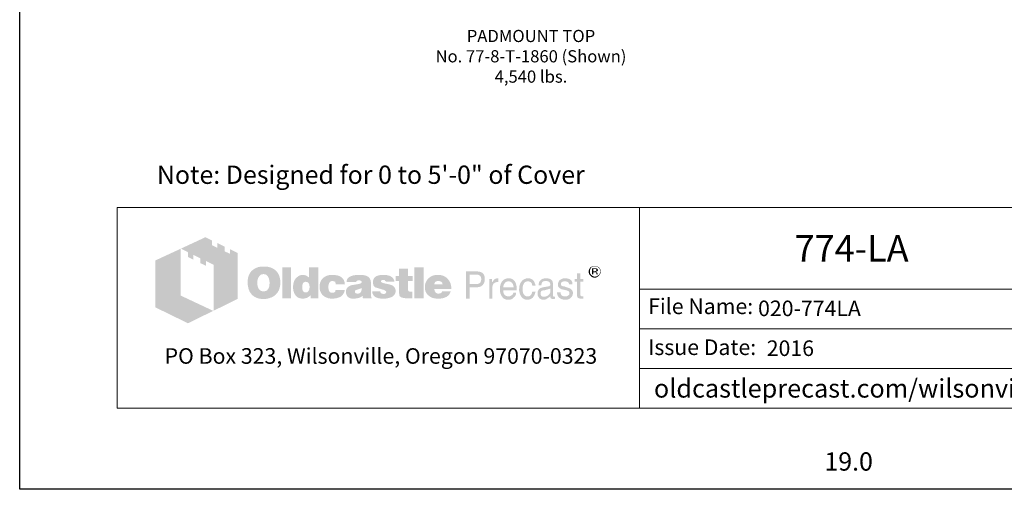
# Model space of a CAD drawing. Units: inches. Extents: x -204 to 664, y -26 to 502.
# Drawn here: x -204 to 38, y -26 to 90 of the extents above; entities that cross this region are included whole.
import ezdxf
from ezdxf.enums import TextEntityAlignment as Align

# ---------------------------------------------------------------- set-up
doc = ezdxf.new("R2010")
doc.units = ezdxf.units.IN
doc.header["$LTSCALE"] = 0.5
doc.header["$MEASUREMENT"] = 0
for name, color, linetype, lineweight in [('CatTitle', 116, 'Continuous', 20), ('Dimensions-Text', 7, 'Continuous', 15), ('TitleBlock', 116, 'Continuous', 20)]:
    doc.layers.add(name, color=color, linetype=linetype, lineweight=lineweight)
doc.styles.add('ARIAL', font='arial.ttf')
doc.styles.add('OC_Main', font='arial.ttf', dxfattribs={"width": 0.8, "height": 0.0625})
doc.styles.add('OLDCASTLE', font='simplex.shx')
doc.styles.add('ViewTitles', font='arialbd.ttf')

# ---------------------------------------------------------------- blocks, each defined once
blk = doc.blocks.new('CB')
at = {"layer": 'Defpoints'}
blk.add_lwpolyline([(4.25, -0.5391), (-4.25, -0.5391), (-4.25, 10.4609), (4.25, 10.4609)], close=True, dxfattribs=at)
blk = doc.blocks.new('A$C392226D1')
at = {"layer": 'TitleBlock'}
h = blk.add_hatch(color=256, dxfattribs=at)
h.paths.add_polyline_path([(0.4713, -0.2647), (0.4323, -0.2458), (0.4323, -0.2695), (0.4047, -0.2564), (0.4047, -0.2322), (0.3674, -0.2143), (0.3674, -0.2384), (0.3398, -0.2248), (0.3398, -0.2011), (0.3065, -0.184), (0.1802, -0.2428), (0.2166, -0.2612), (0.2166, -0.2853), (0.2442, -0.2993), (0.2442, -0.2748), (0.2806, -0.2932), (0.2806, -0.3173), (0.3086, -0.3305), (0.3086, -0.3063), (0.3486, -0.3256), (0.3486, -0.5611), (0.4713, -0.5006)])
h.paths.add_polyline_path([(0.1784, -0.2436), (0.0495, -0.3033), (0.0495, -0.544), (0.2166, -0.6256), (0.3464, -0.562), (0.1784, -0.4831)])
h = blk.add_hatch(color=256, dxfattribs=at)
h.paths.add_polyline_path([(0.6726, -0.3611), (0.6691, -0.3572), (0.6651, -0.3537), (0.6608, -0.3502), (0.6564, -0.3471), (0.652, -0.3445), (0.6467, -0.3423), (0.6415, -0.3401), (0.6362, -0.3383), (0.6301, -0.337), (0.6244, -0.3357), (0.6178, -0.3348), (0.6112, -0.3344), (0.6042, -0.3344), (0.5981, -0.3344), (0.5924, -0.3348), (0.5867, -0.3357), (0.5814, -0.3366), (0.5761, -0.3379), (0.5709, -0.3397), (0.566, -0.3418), (0.5612, -0.344), (0.5564, -0.3467), (0.552, -0.3497), (0.5481, -0.3528), (0.5441, -0.3563), (0.5406, -0.3598), (0.5375, -0.3638), (0.5349, -0.3677), (0.5323, -0.3721), (0.5301, -0.3765), (0.5279, -0.3813), (0.5266, -0.3861), (0.5248, -0.3914), (0.524, -0.3971), (0.5231, -0.4028), (0.5226, -0.4085), (0.5226, -0.4146), (0.5226, -0.4217), (0.5231, -0.4282), (0.524, -0.4344), (0.5253, -0.4405), (0.5266, -0.4466), (0.5283, -0.4519), (0.5305, -0.4572), (0.5327, -0.4624), (0.5354, -0.4673), (0.5384, -0.4716), (0.5415, -0.4756), (0.545, -0.4795), (0.5485, -0.483), (0.5525, -0.4861), (0.5564, -0.4887), (0.5608, -0.4914), (0.5652, -0.4936), (0.57, -0.4958), (0.5753, -0.4971), (0.5805, -0.4988), (0.5862, -0.4997), (0.5919, -0.5006), (0.5981, -0.501), (0.6042, -0.501), (0.6099, -0.501), (0.6156, -0.5006), (0.6213, -0.4997), (0.627, -0.4984), (0.6323, -0.4971), (0.6375, -0.4953), (0.6428, -0.4936), (0.648, -0.4914), (0.6533, -0.4887), (0.6581, -0.4857), (0.6625, -0.4822), (0.6665, -0.4787), (0.6704, -0.4747), (0.6739, -0.4708), (0.677, -0.4664), (0.6796, -0.4616), (0.6823, -0.4567), (0.6844, -0.4515), (0.6862, -0.4462), (0.6875, -0.4405), (0.6888, -0.4344), (0.6897, -0.4282), (0.6901, -0.4217), (0.6901, -0.4146), (0.6901, -0.4094), (0.6897, -0.4041), (0.6888, -0.3989), (0.688, -0.394), (0.6866, -0.3888), (0.6853, -0.3839), (0.6836, -0.3796), (0.6814, -0.3747), (0.6787, -0.3699), (0.6757, -0.3655)])
h.paths.add_polyline_path([(0.6239, -0.3822), (0.6261, -0.3853), (0.6283, -0.3888), (0.6301, -0.3918), (0.6314, -0.3953), (0.6323, -0.3989), (0.6331, -0.4024), (0.634, -0.4063), (0.6345, -0.4103), (0.6349, -0.4142), (0.6349, -0.4186), (0.6345, -0.4287), (0.6331, -0.4374), (0.6305, -0.4449), (0.627, -0.451), (0.6226, -0.4559), (0.6174, -0.4594), (0.6112, -0.4611), (0.6042, -0.462), (0.6003, -0.4616), (0.5963, -0.4611), (0.5928, -0.4598), (0.5897, -0.4585), (0.5867, -0.4563), (0.584, -0.4541), (0.5814, -0.451), (0.5792, -0.448), (0.5774, -0.4449), (0.5761, -0.4418), (0.5748, -0.4383), (0.5739, -0.4348), (0.5731, -0.4309), (0.5726, -0.4269), (0.5722, -0.423), (0.5722, -0.4186), (0.5722, -0.4142), (0.5726, -0.4103), (0.5731, -0.4063), (0.5739, -0.4024), (0.5748, -0.3989), (0.5761, -0.3953), (0.5774, -0.3918), (0.5792, -0.3888), (0.5814, -0.3853), (0.584, -0.3822), (0.5867, -0.3796), (0.5897, -0.3774), (0.5928, -0.3756), (0.5963, -0.3743), (0.6003, -0.3739), (0.6042, -0.3734), (0.6081, -0.3739), (0.6117, -0.3743), (0.6152, -0.3756), (0.6182, -0.3774), (0.6213, -0.3796)], flags=16)
h.paths.add_polyline_path([(0.7454, -0.3392), (0.7002, -0.3392), (0.7002, -0.4975), (0.7454, -0.4975)])
h.paths.add_polyline_path([(0.8853, -0.3392), (0.8379, -0.3392), (0.8379, -0.3914), (0.834, -0.3883), (0.83, -0.3853), (0.8261, -0.3831), (0.8221, -0.3809), (0.8177, -0.3796), (0.8134, -0.3782), (0.8094, -0.3778), (0.805, -0.3774), (0.802, -0.3774), (0.7985, -0.3778), (0.7954, -0.3787), (0.7923, -0.3796), (0.7892, -0.3809), (0.7862, -0.3822), (0.7831, -0.3839), (0.7805, -0.3857), (0.7748, -0.3901), (0.7695, -0.3953), (0.7651, -0.4015), (0.7616, -0.4081), (0.759, -0.4151), (0.7572, -0.423), (0.7559, -0.4313), (0.7555, -0.4405), (0.7555, -0.4449), (0.7559, -0.4488), (0.7564, -0.4528), (0.7572, -0.4567), (0.7577, -0.4602), (0.759, -0.4637), (0.7599, -0.4673), (0.7612, -0.4708), (0.7647, -0.4773), (0.7686, -0.483), (0.7735, -0.4879), (0.7787, -0.4923), (0.7844, -0.4953), (0.791, -0.4975), (0.7985, -0.4988), (0.8063, -0.4993), (0.8116, -0.4988), (0.8169, -0.498), (0.8217, -0.4966), (0.827, -0.4949), (0.8318, -0.4923), (0.8366, -0.4892), (0.841, -0.4857), (0.8458, -0.4817), (0.8458, -0.4975), (0.8853, -0.4975)])
h.paths.add_polyline_path([(0.805, -0.4238), (0.8072, -0.4199), (0.8094, -0.4168), (0.8129, -0.4146), (0.8164, -0.4133), (0.8208, -0.4129), (0.8252, -0.4133), (0.8291, -0.4146), (0.8327, -0.4168), (0.8353, -0.4199), (0.8375, -0.4238), (0.8388, -0.4282), (0.8397, -0.4339), (0.8401, -0.4405), (0.8401, -0.4431), (0.8397, -0.4453), (0.8392, -0.4475), (0.8388, -0.4502), (0.8384, -0.4523), (0.8375, -0.4545), (0.8362, -0.4563), (0.8353, -0.4585), (0.834, -0.4607), (0.8327, -0.4624), (0.8309, -0.4637), (0.8291, -0.4651), (0.8274, -0.4664), (0.8252, -0.4673), (0.823, -0.4677), (0.8208, -0.4677), (0.8164, -0.4673), (0.8129, -0.4659), (0.8094, -0.4637), (0.8072, -0.4607), (0.805, -0.4572), (0.8037, -0.4523), (0.8028, -0.4466), (0.8024, -0.4405), (0.8028, -0.4339), (0.8037, -0.4282)], flags=16)
h.paths.add_polyline_path([(0.9436, -0.4151), (0.9454, -0.4133), (0.9471, -0.4116), (0.9493, -0.4107), (0.9515, -0.4098), (0.9537, -0.4089), (0.9563, -0.4089), (0.9576, -0.4089), (0.9594, -0.4094), (0.9607, -0.4094), (0.9629, -0.4098), (0.9646, -0.4107), (0.9668, -0.4111), (0.969, -0.412), (0.9721, -0.413), (0.9721, -0.4146), (0.973, -0.4164), (0.973, -0.419), (0.9734, -0.4212), (0.9734, -0.4238), (0.9734, -0.4265), (1.0212, -0.4265), (1.0195, -0.4151), (1.0164, -0.405), (1.0107, -0.3967), (1.0037, -0.3896), (0.9949, -0.3844), (0.9839, -0.3804), (0.9708, -0.3782), (0.9563, -0.3774), (0.9454, -0.3778), (0.9357, -0.3796), (0.9265, -0.3826), (0.9186, -0.3866), (0.9116, -0.3914), (0.9054, -0.3975), (0.9002, -0.4046), (0.8962, -0.4129), (0.8949, -0.416), (0.894, -0.419), (0.8932, -0.4221), (0.8923, -0.4252), (0.8919, -0.4287), (0.8914, -0.4317), (0.891, -0.4348), (0.891, -0.4379), (0.8914, -0.4449), (0.8923, -0.4515), (0.8936, -0.4576), (0.8958, -0.4633), (0.8984, -0.469), (0.9015, -0.4738), (0.905, -0.4787), (0.9094, -0.483), (0.9142, -0.4866), (0.919, -0.4901), (0.9243, -0.4927), (0.93, -0.4949), (0.9361, -0.4971), (0.9427, -0.4984), (0.9493, -0.4988), (0.9563, -0.4993), (0.9699, -0.4984), (0.9817, -0.4962), (0.9923, -0.4927), (1.0015, -0.4879), (1.0085, -0.4813), (1.0142, -0.4738), (1.0186, -0.4646), (1.0212, -0.4541), (0.9734, -0.4541), (0.973, -0.4576), (0.9725, -0.4607), (0.9712, -0.4633), (0.969, -0.4655), (0.9668, -0.4673), (0.9638, -0.4686), (0.9603, -0.469), (0.9563, -0.4694), (0.9515, -0.469), (0.9475, -0.4677), (0.9445, -0.4655), (0.9414, -0.462), (0.9392, -0.458), (0.9379, -0.4532), (0.937, -0.4471), (0.9366, -0.4405), (0.9366, -0.4374), (0.937, -0.4348), (0.937, -0.4322), (0.9375, -0.4295), (0.9383, -0.4269), (0.9388, -0.4247), (0.9397, -0.4221), (0.9405, -0.4199), (0.9418, -0.4173)])
h.paths.add_polyline_path([(1.151, -0.4002), (1.1484, -0.3949), (1.1444, -0.3901), (1.1392, -0.3861), (1.133, -0.3831), (1.1256, -0.3804), (1.1168, -0.3787), (1.1067, -0.3778), (1.0958, -0.3774), (1.0804, -0.3778), (1.0668, -0.3796), (1.0559, -0.3826), (1.0466, -0.3866), (1.0392, -0.3918), (1.0339, -0.3984), (1.0309, -0.4059), (1.03, -0.4146), (1.0765, -0.4146), (1.0782, -0.4124), (1.08, -0.4107), (1.0817, -0.4089), (1.0839, -0.4076), (1.0857, -0.4063), (1.0879, -0.4054), (1.0901, -0.405), (1.0922, -0.405), (1.0944, -0.405), (1.0966, -0.4054), (1.0988, -0.4063), (1.1015, -0.4072), (1.1041, -0.4085), (1.1058, -0.4098), (1.1072, -0.4111), (1.1076, -0.4129), (1.1072, -0.4146), (1.1067, -0.4164), (1.1054, -0.4181), (1.1041, -0.4195), (1.1019, -0.4208), (1.0993, -0.4221), (1.0966, -0.423), (1.0931, -0.4238), (1.0896, -0.4243), (1.0861, -0.4252), (1.0826, -0.4256), (1.0787, -0.4265), (1.0751, -0.4269), (1.0712, -0.4278), (1.0677, -0.4282), (1.0637, -0.4287), (1.055, -0.4304), (1.0475, -0.4331), (1.0414, -0.4366), (1.0361, -0.4405), (1.0322, -0.4453), (1.0291, -0.4506), (1.0274, -0.4567), (1.0269, -0.4637), (1.0274, -0.4721), (1.0291, -0.4791), (1.0322, -0.4852), (1.0366, -0.4905), (1.0418, -0.4944), (1.0484, -0.4971), (1.0559, -0.4988), (1.0646, -0.4993), (1.0721, -0.4988), (1.0795, -0.4984), (1.0861, -0.4971), (1.0922, -0.4958), (1.0975, -0.4936), (1.1028, -0.4914), (1.1072, -0.4883), (1.1115, -0.4852), (1.1133, -0.4975), (1.1589, -0.4975), (1.1589, -0.4949), (1.1569, -0.4929), (1.1563, -0.4909), (1.1558, -0.4896), (1.1554, -0.4879), (1.1554, -0.4857), (1.155, -0.483), (1.155, -0.4795), (1.155, -0.4265), (1.155, -0.4225), (1.1545, -0.419), (1.1545, -0.4151), (1.1541, -0.412), (1.1532, -0.4085), (1.1528, -0.4054), (1.1519, -0.4028)])
h.paths.add_polyline_path([(1.0782, -0.455), (1.08, -0.4545), (1.0817, -0.4541), (1.0835, -0.4537), (1.0852, -0.4528), (1.0874, -0.4523), (1.0901, -0.4515), (1.0922, -0.4506), (1.0949, -0.4497), (1.0971, -0.4488), (1.0993, -0.448), (1.1015, -0.4475), (1.1032, -0.4466), (1.105, -0.4458), (1.1063, -0.4453), (1.1076, -0.4445), (1.1072, -0.451), (1.1063, -0.4572), (1.1045, -0.462), (1.1023, -0.4659), (1.0997, -0.4694), (1.0962, -0.4716), (1.0922, -0.473), (1.0879, -0.4734), (1.0844, -0.4734), (1.0813, -0.473), (1.0791, -0.4721), (1.0769, -0.4712), (1.0751, -0.4699), (1.0738, -0.4681), (1.0734, -0.4659), (1.073, -0.4637), (1.0734, -0.4611), (1.0738, -0.4585), (1.0751, -0.4567), (1.0769, -0.4554)], flags=16)
h.paths.add_polyline_path([(1.2067, -0.412), (1.2063, -0.4107), (1.2067, -0.4089), (1.2071, -0.4076), (1.2085, -0.4063), (1.2098, -0.405), (1.2115, -0.4041), (1.2142, -0.4037), (1.2168, -0.4032), (1.2199, -0.4032), (1.2234, -0.4037), (1.226, -0.4046), (1.2273, -0.4063), (1.2277, -0.4089), (1.2299, -0.4094), (1.2317, -0.4098), (1.2326, -0.4111), (1.233, -0.4129), (1.2755, -0.4129), (1.2738, -0.4046), (1.2703, -0.3975), (1.2655, -0.3914), (1.2589, -0.3866), (1.251, -0.3826), (1.2413, -0.3796), (1.2304, -0.3778), (1.2177, -0.3774), (1.2054, -0.3778), (1.1949, -0.3796), (1.1857, -0.3826), (1.1782, -0.3866), (1.1725, -0.3918), (1.1685, -0.3984), (1.1659, -0.4059), (1.165, -0.4146), (1.165, -0.4195), (1.1659, -0.4238), (1.1668, -0.4282), (1.1681, -0.4317), (1.1699, -0.4348), (1.1721, -0.4374), (1.1747, -0.4396), (1.1778, -0.4414), (1.1786, -0.4418), (1.1804, -0.4423), (1.183, -0.4431), (1.1865, -0.444), (1.1909, -0.4458), (1.1962, -0.4471), (1.2023, -0.4488), (1.2093, -0.451), (1.215, -0.4528), (1.2199, -0.4541), (1.2238, -0.4559), (1.2273, -0.4576), (1.2295, -0.4594), (1.2317, -0.4607), (1.233, -0.4633), (1.233, -0.4664), (1.2321, -0.469), (1.2313, -0.4708), (1.2299, -0.4725), (1.2277, -0.4738), (1.2256, -0.4743), (1.2229, -0.4751), (1.2199, -0.4751), (1.2163, -0.4747), (1.2133, -0.4743), (1.2106, -0.4734), (1.2085, -0.4721), (1.2058, -0.4703), (1.2041, -0.4677), (1.2032, -0.4651), (1.2028, -0.462), (1.1611, -0.462), (1.1624, -0.4708), (1.1655, -0.4782), (1.1699, -0.4848), (1.1764, -0.4901), (1.1843, -0.494), (1.1935, -0.4971), (1.2049, -0.4988), (1.2177, -0.4993), (1.2238, -0.4993), (1.2295, -0.4988), (1.2352, -0.4984), (1.2405, -0.4975), (1.2453, -0.4962), (1.2501, -0.4949), (1.2545, -0.4936), (1.2589, -0.4918), (1.2641, -0.4892), (1.2685, -0.4861), (1.2725, -0.4826), (1.2755, -0.4787), (1.2782, -0.4747), (1.2799, -0.4703), (1.2808, -0.4655), (1.2812, -0.4602), (1.2808, -0.4537), (1.2791, -0.448), (1.2764, -0.4427), (1.2725, -0.4379), (1.2676, -0.4339), (1.2615, -0.4304), (1.2545, -0.4278), (1.2462, -0.4256), (1.2427, -0.4247), (1.2391, -0.4238), (1.2361, -0.4234), (1.233, -0.4225), (1.2304, -0.4221), (1.2277, -0.4217), (1.2256, -0.4212), (1.2238, -0.4208), (1.2199, -0.4199), (1.2159, -0.4186), (1.2128, -0.4173), (1.2106, -0.4164), (1.2089, -0.4151), (1.2071, -0.4138)])
h.paths.add_polyline_path([(1.3444, -0.4089), (1.3694, -0.4089), (1.3694, -0.3831), (1.3444, -0.3831), (1.3444, -0.3458), (1.2983, -0.3458), (1.2983, -0.3831), (1.2812, -0.3831), (1.2812, -0.4089), (1.2983, -0.4089), (1.2983, -0.4559), (1.2983, -0.4602), (1.2988, -0.4646), (1.2988, -0.4686), (1.2992, -0.4721), (1.2997, -0.4756), (1.3001, -0.4782), (1.3005, -0.4809), (1.301, -0.483), (1.3027, -0.4866), (1.3054, -0.4892), (1.3089, -0.4918), (1.3133, -0.494), (1.319, -0.4953), (1.3251, -0.4966), (1.3321, -0.4971), (1.34, -0.4975), (1.3676, -0.4975), (1.3676, -0.4637), (1.3584, -0.4637), (1.3554, -0.4637), (1.3523, -0.4629), (1.3501, -0.462), (1.3479, -0.4602), (1.3466, -0.4585), (1.3453, -0.4563), (1.3448, -0.4532), (1.3444, -0.4502)])
h.paths.add_polyline_path([(1.4246, -0.3392), (1.3777, -0.3392), (1.3777, -0.4975), (1.4246, -0.4975)])
h.paths.add_polyline_path([(1.5628, -0.4212), (1.5601, -0.4151), (1.5566, -0.4089), (1.5531, -0.4037), (1.5487, -0.3984), (1.5439, -0.3936), (1.5386, -0.3892), (1.5329, -0.3857), (1.5268, -0.3826), (1.5202, -0.3804), (1.5132, -0.3787), (1.5062, -0.3778), (1.4983, -0.3774), (1.4887, -0.3778), (1.4799, -0.3791), (1.4716, -0.3817), (1.4641, -0.3848), (1.4571, -0.3892), (1.4509, -0.394), (1.4452, -0.4002), (1.4404, -0.4072), (1.4382, -0.4107), (1.4365, -0.4146), (1.4347, -0.4186), (1.4334, -0.4225), (1.4325, -0.4269), (1.4316, -0.4313), (1.4312, -0.4357), (1.4312, -0.4405), (1.4316, -0.4475), (1.4325, -0.4537), (1.4338, -0.4598), (1.436, -0.4655), (1.4391, -0.4708), (1.4426, -0.4756), (1.4466, -0.4804), (1.4514, -0.4844), (1.4562, -0.4879), (1.461, -0.4909), (1.4663, -0.4936), (1.472, -0.4958), (1.4781, -0.4971), (1.4847, -0.4984), (1.4913, -0.4988), (1.4983, -0.4993), (1.5115, -0.4988), (1.5229, -0.4971), (1.5329, -0.494), (1.5422, -0.4901), (1.5496, -0.4848), (1.5557, -0.4782), (1.5601, -0.4708), (1.5636, -0.462), (1.5193, -0.462), (1.5185, -0.4646), (1.5172, -0.4673), (1.5154, -0.469), (1.5132, -0.4708), (1.5106, -0.4721), (1.5075, -0.4725), (1.504, -0.4734), (1.5001, -0.4734), (1.4979, -0.4734), (1.4961, -0.473), (1.4939, -0.4725), (1.4922, -0.4716), (1.4904, -0.4708), (1.4887, -0.4694), (1.4869, -0.4677), (1.4856, -0.4659), (1.4843, -0.4642), (1.4834, -0.4624), (1.4821, -0.4607), (1.4816, -0.4585), (1.4808, -0.4567), (1.4803, -0.4545), (1.4799, -0.4523), (1.4799, -0.4502), (1.5671, -0.4502), (1.5667, -0.4423), (1.5658, -0.4348), (1.5645, -0.4278)])
h.paths.add_polyline_path([(1.4799, -0.4265), (1.4803, -0.4225), (1.4812, -0.419), (1.483, -0.416), (1.4851, -0.4133), (1.4878, -0.4116), (1.4913, -0.4103), (1.4952, -0.4094), (1.5001, -0.4089), (1.5053, -0.4094), (1.5097, -0.4103), (1.5132, -0.4116), (1.5163, -0.4133), (1.5189, -0.416), (1.5207, -0.419), (1.5215, -0.4225), (1.522, -0.4265)], flags=16)
h = blk.add_hatch(color=256, dxfattribs=at)
h.paths.add_polyline_path([(2.3312, -0.3518), (2.3303, -0.3487), (2.329, -0.3461), (2.3277, -0.3439), (2.3259, -0.3417), (2.3237, -0.3395), (2.3215, -0.3373), (2.3193, -0.336), (2.3167, -0.3342), (2.3141, -0.3334), (2.3114, -0.3325), (2.3084, -0.3316), (2.3053, -0.3312), (2.3022, -0.3312), (2.2992, -0.3312), (2.2961, -0.3316), (2.293, -0.3325), (2.2904, -0.3334), (2.2878, -0.3342), (2.2851, -0.336), (2.2825, -0.3373), (2.2803, -0.3395), (2.2781, -0.3417), (2.2764, -0.3439), (2.2746, -0.3461), (2.2733, -0.3487), (2.2724, -0.3518), (2.2715, -0.3544), (2.2711, -0.3575), (2.2711, -0.3606), (2.2711, -0.3636), (2.2715, -0.3667), (2.2724, -0.3693), (2.2733, -0.3724), (2.2746, -0.375), (2.2764, -0.3777), (2.2785, -0.3803), (2.2807, -0.3825), (2.2829, -0.3847), (2.2856, -0.3864), (2.2882, -0.3882), (2.2908, -0.3895), (2.2935, -0.3904), (2.2965, -0.3913), (2.2992, -0.3917), (2.3022, -0.3917), (2.304, -0.3917), (2.3062, -0.3913), (2.3079, -0.3908), (2.3097, -0.3904), (2.3119, -0.3899), (2.3136, -0.3891), (2.3154, -0.3877), (2.3171, -0.3869), (2.3206, -0.3842), (2.3237, -0.3812), (2.3263, -0.3781), (2.3285, -0.375), (2.3303, -0.3715), (2.3316, -0.368), (2.332, -0.3645), (2.3325, -0.3606), (2.3325, -0.3575), (2.332, -0.3544)])
h.paths.add_polyline_path([(2.2781, -0.3522), (2.279, -0.35), (2.2799, -0.3474), (2.2807, -0.3452), (2.2821, -0.343), (2.2838, -0.3408), (2.2856, -0.3391), (2.2878, -0.3373), (2.2899, -0.336), (2.2921, -0.3347), (2.2943, -0.3342), (2.297, -0.3334), (2.2996, -0.3329), (2.3022, -0.3329), (2.3053, -0.3329), (2.3084, -0.3334), (2.311, -0.3342), (2.3136, -0.3347), (2.3163, -0.336), (2.3184, -0.3373), (2.3206, -0.3391), (2.3224, -0.3408), (2.3241, -0.343), (2.3259, -0.3452), (2.3272, -0.3474), (2.3285, -0.3496), (2.329, -0.3522), (2.3298, -0.3549), (2.3303, -0.3575), (2.3303, -0.3606), (2.3303, -0.3632), (2.3298, -0.3658), (2.329, -0.368), (2.3281, -0.3706), (2.3268, -0.3728), (2.3255, -0.375), (2.3237, -0.3768), (2.3215, -0.3785), (2.3193, -0.3803), (2.3171, -0.3816), (2.3149, -0.3829), (2.3127, -0.3842), (2.3101, -0.3851), (2.3075, -0.3856), (2.3049, -0.386), (2.3022, -0.386), (2.2996, -0.386), (2.2974, -0.3856), (2.2952, -0.3847), (2.293, -0.3838), (2.2908, -0.3829), (2.2886, -0.3816), (2.2869, -0.3798), (2.2847, -0.3781), (2.2829, -0.3763), (2.2816, -0.3741), (2.2803, -0.3724), (2.279, -0.3702), (2.2781, -0.368), (2.2777, -0.3654), (2.2772, -0.3632), (2.2772, -0.3606), (2.2772, -0.3579), (2.2777, -0.3549)], flags=16)
h.paths.add_polyline_path([(2.2886, -0.3435), (2.3057, -0.3435), (2.3114, -0.3439), (2.3154, -0.3461), (2.3176, -0.3492), (2.3184, -0.3535), (2.3176, -0.3566), (2.3154, -0.3588), (2.3119, -0.3601), (2.307, -0.3606), (2.307, -0.3636), (2.3092, -0.3636), (2.3114, -0.3641), (2.3127, -0.3645), (2.3141, -0.3649), (2.3149, -0.3658), (2.3158, -0.368), (2.3171, -0.3706), (2.3184, -0.3741), (2.311, -0.3741), (2.3101, -0.3693), (2.3084, -0.3663), (2.3049, -0.3641), (2.3, -0.3636), (2.2956, -0.3636), (2.2956, -0.3741), (2.2886, -0.3741)], flags=0)
h.paths.add_polyline_path([(2.2956, -0.347), (2.304, -0.347), (2.307, -0.3474), (2.3092, -0.3487), (2.3106, -0.3505), (2.311, -0.3535), (2.3106, -0.3557), (2.3088, -0.357), (2.3062, -0.3579), (2.3022, -0.3584), (2.2956, -0.3584)], flags=0)
h = blk.add_hatch(color=256, dxfattribs=at)
h.paths.add_polyline_path([(2.3119, -0.3601), (2.3154, -0.3588), (2.3176, -0.3566), (2.3184, -0.3535), (2.3176, -0.3492), (2.3154, -0.3461), (2.3114, -0.3439), (2.3057, -0.3435), (2.2886, -0.3435), (2.2886, -0.3741), (2.2956, -0.3741), (2.2956, -0.3636), (2.3, -0.3636), (2.3049, -0.3641), (2.3084, -0.3663), (2.3101, -0.3693), (2.311, -0.3741), (2.3184, -0.3741), (2.3171, -0.3706), (2.3158, -0.368), (2.3149, -0.3658), (2.3141, -0.3649), (2.3127, -0.3645), (2.3114, -0.3641), (2.3092, -0.3636), (2.307, -0.3636), (2.307, -0.3606)])
h.paths.add_polyline_path([(2.2956, -0.3584), (2.2956, -0.347), (2.304, -0.347), (2.307, -0.3474), (2.3092, -0.3487), (2.3106, -0.3505), (2.311, -0.3535), (2.3106, -0.3557), (2.3088, -0.357), (2.3062, -0.3579), (2.3022, -0.3584)], flags=16)
h = blk.add_hatch(color=256, dxfattribs=at)
h.paths.add_polyline_path([(1.7233, -0.3655), (1.7167, -0.3625), (1.7088, -0.3603), (1.6996, -0.3598), (1.6417, -0.3598), (1.6417, -0.4993), (1.6601, -0.4993), (1.6601, -0.4405), (1.6996, -0.4405), (1.704, -0.4405), (1.7079, -0.4396), (1.7119, -0.4388), (1.7158, -0.4374), (1.7193, -0.4357), (1.7224, -0.4339), (1.7254, -0.4313), (1.7285, -0.4287), (1.7307, -0.4256), (1.7329, -0.4225), (1.7347, -0.419), (1.736, -0.4155), (1.7373, -0.4116), (1.7382, -0.4076), (1.7386, -0.4032), (1.7386, -0.3989), (1.7382, -0.3896), (1.736, -0.3817), (1.7329, -0.3752), (1.729, -0.3695)])
h.paths.add_polyline_path([(1.6934, -0.3756), (1.6996, -0.376), (1.7053, -0.3769), (1.7097, -0.3791), (1.7136, -0.3813), (1.7167, -0.3848), (1.7184, -0.3888), (1.7197, -0.3936), (1.7202, -0.3989), (1.7197, -0.405), (1.7184, -0.4103), (1.7167, -0.4146), (1.7136, -0.4181), (1.7097, -0.4212), (1.7053, -0.423), (1.6996, -0.4243), (1.6934, -0.4247), (1.6601, -0.4247), (1.6601, -0.3756)], flags=16)
h.paths.add_polyline_path([(1.7785, -0.4326), (1.7794, -0.4304), (1.7803, -0.4282), (1.7811, -0.426), (1.7825, -0.4238), (1.7842, -0.4221), (1.786, -0.4203), (1.7877, -0.419), (1.7899, -0.4177), (1.7921, -0.4164), (1.7943, -0.4155), (1.7965, -0.4151), (1.7991, -0.4146), (1.8017, -0.4146), (1.8074, -0.4146), (1.8074, -0.3949), (1.8039, -0.3949), (1.8, -0.3953), (1.796, -0.3962), (1.7925, -0.3975), (1.789, -0.3997), (1.786, -0.4028), (1.7829, -0.4059), (1.7803, -0.4098), (1.7776, -0.4146), (1.7759, -0.4146), (1.7759, -0.3989), (1.7623, -0.3989), (1.7623, -0.4993), (1.7776, -0.4993), (1.7776, -0.4405), (1.7776, -0.4379), (1.7781, -0.4352)])
h.paths.add_polyline_path([(1.9, -0.4291), (1.8969, -0.419), (1.8925, -0.4103), (1.8864, -0.4037), (1.8794, -0.3989), (1.8706, -0.3958), (1.8609, -0.3949), (1.8552, -0.3953), (1.85, -0.3962), (1.8452, -0.3975), (1.8408, -0.3993), (1.8364, -0.4019), (1.8324, -0.405), (1.8289, -0.4085), (1.8259, -0.4124), (1.8237, -0.4164), (1.8215, -0.4208), (1.8197, -0.4252), (1.8184, -0.43), (1.8171, -0.4348), (1.8162, -0.4405), (1.8158, -0.4458), (1.8158, -0.4519), (1.8158, -0.4567), (1.8162, -0.462), (1.8171, -0.4668), (1.8184, -0.4712), (1.8197, -0.4756), (1.8215, -0.48), (1.8237, -0.4839), (1.8259, -0.4879), (1.8289, -0.4918), (1.832, -0.4953), (1.8355, -0.4984), (1.8395, -0.5006), (1.8434, -0.5028), (1.8478, -0.5041), (1.8522, -0.5045), (1.857, -0.505), (1.8623, -0.505), (1.8675, -0.5045), (1.8715, -0.5037), (1.8754, -0.5023), (1.8785, -0.501), (1.8811, -0.4993), (1.8829, -0.4971), (1.8842, -0.4949), (1.8877, -0.4927), (1.8908, -0.4901), (1.893, -0.4874), (1.8951, -0.4839), (1.8969, -0.4809), (1.8982, -0.4773), (1.8987, -0.4734), (1.8991, -0.4694), (1.8842, -0.4694), (1.8837, -0.473), (1.882, -0.4765), (1.8794, -0.4795), (1.8759, -0.4822), (1.8741, -0.4835), (1.8723, -0.4844), (1.8702, -0.4857), (1.8684, -0.4861), (1.8666, -0.487), (1.8645, -0.4874), (1.8627, -0.4879), (1.8609, -0.4879), (1.8544, -0.4874), (1.8487, -0.4857), (1.8438, -0.4835), (1.8399, -0.4795), (1.8368, -0.4751), (1.8346, -0.4699), (1.8333, -0.4633), (1.8329, -0.4559), (1.9026, -0.4559), (1.9022, -0.4418)])
h.paths.add_polyline_path([(1.8329, -0.4379), (1.8333, -0.4352), (1.8342, -0.4326), (1.8351, -0.43), (1.8359, -0.4274), (1.8373, -0.4247), (1.839, -0.4225), (1.8408, -0.4199), (1.843, -0.4177), (1.8447, -0.416), (1.8469, -0.4142), (1.8495, -0.4129), (1.8517, -0.412), (1.8539, -0.4111), (1.8566, -0.4107), (1.8592, -0.4107), (1.8649, -0.4111), (1.8697, -0.4124), (1.8741, -0.4151), (1.878, -0.4181), (1.8811, -0.4225), (1.8833, -0.4274), (1.8851, -0.4335), (1.8864, -0.4405), (1.8329, -0.4405)], flags=16)
h.paths.add_polyline_path([(1.932, -0.4445), (1.9324, -0.4409), (1.9329, -0.4379), (1.9337, -0.4344), (1.9346, -0.4313), (1.9355, -0.4287), (1.9368, -0.4256), (1.9381, -0.423), (1.9399, -0.4203), (1.9421, -0.4177), (1.9443, -0.4155), (1.9469, -0.4138), (1.9495, -0.4124), (1.9526, -0.4116), (1.9557, -0.4107), (1.9587, -0.4107), (1.964, -0.4111), (1.9684, -0.412), (1.9719, -0.4138), (1.9754, -0.416), (1.9776, -0.419), (1.9798, -0.423), (1.9811, -0.4274), (1.9815, -0.4322), (1.9986, -0.4322), (1.9964, -0.4234), (1.9934, -0.416), (1.9899, -0.4094), (1.9855, -0.4041), (1.9807, -0.4002), (1.9745, -0.3971), (1.9679, -0.3953), (1.9609, -0.3949), (1.9574, -0.3949), (1.9543, -0.3953), (1.9508, -0.3958), (1.9478, -0.3967), (1.9447, -0.398), (1.9421, -0.3989), (1.9394, -0.4002), (1.9368, -0.4019), (1.9315, -0.4059), (1.9272, -0.4107), (1.9232, -0.416), (1.9201, -0.4221), (1.9175, -0.4287), (1.9158, -0.4357), (1.9149, -0.4436), (1.9144, -0.4519), (1.9144, -0.4567), (1.9153, -0.462), (1.9162, -0.4668), (1.9171, -0.4712), (1.9188, -0.4756), (1.9206, -0.48), (1.9228, -0.4839), (1.925, -0.4879), (1.928, -0.4918), (1.9315, -0.4953), (1.935, -0.4984), (1.939, -0.5006), (1.9429, -0.5028), (1.9473, -0.5041), (1.9517, -0.5045), (1.9565, -0.505), (1.9644, -0.5045), (1.9714, -0.5023), (1.978, -0.4993), (1.9837, -0.4949), (1.9885, -0.4887), (1.9929, -0.4817), (1.996, -0.4734), (1.9986, -0.4637), (1.9815, -0.4637), (1.9811, -0.4664), (1.9807, -0.4686), (1.9802, -0.4708), (1.9793, -0.473), (1.9785, -0.4751), (1.9776, -0.4769), (1.9763, -0.4787), (1.975, -0.4804), (1.9732, -0.4822), (1.9714, -0.4835), (1.9697, -0.4848), (1.9675, -0.4861), (1.9657, -0.487), (1.9636, -0.4874), (1.9609, -0.4879), (1.9587, -0.4879), (1.9526, -0.4874), (1.9469, -0.4852), (1.9425, -0.4822), (1.9386, -0.4778), (1.9355, -0.4721), (1.9337, -0.4655), (1.9324, -0.4572), (1.932, -0.448)])
h.paths.add_polyline_path([(2.0881, -0.4247), (2.0876, -0.4177), (2.0859, -0.4116), (2.0833, -0.4067), (2.0793, -0.4024), (2.0745, -0.3993), (2.0688, -0.3967), (2.0618, -0.3953), (2.0539, -0.3949), (2.0447, -0.3953), (2.0368, -0.3971), (2.0298, -0.4002), (2.0245, -0.4041), (2.0201, -0.4089), (2.017, -0.4151), (2.0149, -0.4221), (2.0144, -0.4304), (2.0289, -0.4304), (2.0289, -0.4282), (2.0293, -0.426), (2.0293, -0.4238), (2.0298, -0.4217), (2.0306, -0.4199), (2.0311, -0.4181), (2.0324, -0.4164), (2.0333, -0.4146), (2.0346, -0.4133), (2.0363, -0.412), (2.0381, -0.4111), (2.0403, -0.4103), (2.0429, -0.4098), (2.0456, -0.4094), (2.0486, -0.4089), (2.0521, -0.4089), (2.0574, -0.4094), (2.0618, -0.4103), (2.0653, -0.4116), (2.0684, -0.4133), (2.071, -0.416), (2.0727, -0.419), (2.0736, -0.4225), (2.0741, -0.4265), (2.0736, -0.4309), (2.0714, -0.4339), (2.0684, -0.4361), (2.064, -0.4366), (2.039, -0.4405), (2.032, -0.4423), (2.0258, -0.4445), (2.0206, -0.4475), (2.0162, -0.451), (2.0131, -0.4559), (2.0105, -0.4611), (2.0092, -0.4668), (2.0087, -0.4734), (2.0087, -0.4765), (2.0092, -0.4795), (2.01, -0.4826), (2.0109, -0.4852), (2.0122, -0.4879), (2.0135, -0.4905), (2.0153, -0.4931), (2.0175, -0.4958), (2.0197, -0.498), (2.0223, -0.4997), (2.0249, -0.5015), (2.0276, -0.5028), (2.0302, -0.5037), (2.0328, -0.5045), (2.0359, -0.505), (2.039, -0.505), (2.0412, -0.505), (2.0434, -0.505), (2.0451, -0.5045), (2.0469, -0.5041), (2.0486, -0.5037), (2.0504, -0.5032), (2.0521, -0.5028), (2.0534, -0.5019), (2.057, -0.4997), (2.06, -0.498), (2.0627, -0.4958), (2.0657, -0.494), (2.0679, -0.4923), (2.0701, -0.4909), (2.0723, -0.4892), (2.0741, -0.4879), (2.0745, -0.4909), (2.0749, -0.4931), (2.0758, -0.4958), (2.0771, -0.4975), (2.078, -0.4984), (2.0789, -0.4988), (2.0802, -0.4997), (2.0819, -0.5001), (2.0837, -0.5006), (2.0859, -0.5006), (2.0881, -0.501), (2.0907, -0.501), (2.0929, -0.501), (2.0951, -0.5006), (2.0969, -0.5001), (2.0986, -0.4993), (2.0986, -0.4879), (2.0982, -0.4883), (2.0977, -0.4892), (2.0964, -0.4896), (2.0947, -0.4896), (2.0916, -0.4892), (2.0898, -0.4874), (2.0885, -0.4852), (2.0881, -0.4817)])
h.paths.add_polyline_path([(2.0254, -0.4651), (2.0271, -0.4624), (2.0298, -0.4598), (2.0328, -0.458), (2.0368, -0.4567), (2.0412, -0.4563), (2.0464, -0.4559), (2.0526, -0.4541), (2.0578, -0.4528), (2.0622, -0.4515), (2.0662, -0.4502), (2.0692, -0.4493), (2.0714, -0.4488), (2.0732, -0.4484), (2.0741, -0.448), (2.0741, -0.4637), (2.0741, -0.4668), (2.0732, -0.4694), (2.0723, -0.4721), (2.071, -0.4743), (2.0697, -0.4765), (2.0675, -0.4787), (2.0653, -0.4809), (2.0627, -0.4826), (2.06, -0.4844), (2.0574, -0.4857), (2.0548, -0.4866), (2.0521, -0.4879), (2.0495, -0.4887), (2.0464, -0.4892), (2.0434, -0.4896), (2.0403, -0.4896), (2.0368, -0.4892), (2.0333, -0.4883), (2.0306, -0.487), (2.0285, -0.4852), (2.0263, -0.4826), (2.0249, -0.4795), (2.0245, -0.476), (2.0241, -0.4721), (2.0245, -0.4686)], flags=16)
h.paths.add_polyline_path([(2.1297, -0.4295), (2.1293, -0.4274), (2.1289, -0.4247), (2.1293, -0.4217), (2.1302, -0.4186), (2.1315, -0.4164), (2.1337, -0.4142), (2.1368, -0.4129), (2.1398, -0.4116), (2.1438, -0.4111), (2.1486, -0.4107), (2.1539, -0.4111), (2.1582, -0.4116), (2.1618, -0.4129), (2.1648, -0.4146), (2.1675, -0.4168), (2.1692, -0.4195), (2.1701, -0.423), (2.1705, -0.4265), (2.1881, -0.4265), (2.1876, -0.419), (2.1859, -0.4124), (2.1828, -0.4072), (2.1784, -0.4028), (2.1732, -0.3993), (2.1666, -0.3967), (2.1587, -0.3953), (2.1499, -0.3949), (2.146, -0.3949), (2.1425, -0.3953), (2.139, -0.3962), (2.1354, -0.3971), (2.1324, -0.3984), (2.1293, -0.3997), (2.1267, -0.4015), (2.124, -0.4037), (2.1214, -0.4059), (2.1192, -0.4085), (2.1175, -0.4111), (2.1162, -0.4142), (2.1148, -0.4177), (2.114, -0.4212), (2.1131, -0.4247), (2.1131, -0.4287), (2.1135, -0.4326), (2.1144, -0.4361), (2.1162, -0.4392), (2.1188, -0.4423), (2.1214, -0.4453), (2.1254, -0.4475), (2.1297, -0.4502), (2.1346, -0.4519), (2.1543, -0.4559), (2.1565, -0.4563), (2.1587, -0.4572), (2.1604, -0.4576), (2.1622, -0.4585), (2.1639, -0.4594), (2.1657, -0.4602), (2.1675, -0.4611), (2.1688, -0.462), (2.1705, -0.4637), (2.1718, -0.4659), (2.1723, -0.4686), (2.1727, -0.4721), (2.1723, -0.4751), (2.171, -0.4782), (2.1692, -0.4809), (2.1661, -0.483), (2.1648, -0.4839), (2.1631, -0.4852), (2.1613, -0.4861), (2.1596, -0.4866), (2.1578, -0.487), (2.1556, -0.4874), (2.1539, -0.4879), (2.1517, -0.4879), (2.146, -0.4874), (2.1407, -0.4866), (2.1363, -0.4848), (2.1328, -0.4826), (2.1302, -0.48), (2.1284, -0.4765), (2.1271, -0.4725), (2.1267, -0.4677), (2.1091, -0.4677), (2.1091, -0.4721), (2.11, -0.4765), (2.1109, -0.4804), (2.1122, -0.4839), (2.114, -0.4874), (2.1162, -0.4905), (2.1188, -0.4931), (2.1219, -0.4958), (2.1249, -0.498), (2.128, -0.4997), (2.1315, -0.5015), (2.135, -0.5028), (2.139, -0.5037), (2.1429, -0.5045), (2.1473, -0.505), (2.1517, -0.505), (2.1556, -0.505), (2.1596, -0.5045), (2.1631, -0.5037), (2.167, -0.5028), (2.1701, -0.5015), (2.1736, -0.4997), (2.1762, -0.4975), (2.1793, -0.4953), (2.1819, -0.4927), (2.1841, -0.4901), (2.1859, -0.4874), (2.1876, -0.4844), (2.1885, -0.4809), (2.1894, -0.4773), (2.1903, -0.4734), (2.1903, -0.4694), (2.1903, -0.4673), (2.1898, -0.4651), (2.1894, -0.4629), (2.1885, -0.4607), (2.1872, -0.4585), (2.1863, -0.4567), (2.185, -0.455), (2.1832, -0.4532), (2.1819, -0.4519), (2.1802, -0.4502), (2.178, -0.4488), (2.1753, -0.4475), (2.1727, -0.4462), (2.1696, -0.4449), (2.1661, -0.4436), (2.1626, -0.4423), (2.146, -0.4366), (2.142, -0.4366), (2.1385, -0.4357), (2.1354, -0.4348), (2.1333, -0.4335), (2.1311, -0.4317)])
h.paths.add_polyline_path([(2.2433, -0.3989), (2.228, -0.3989), (2.228, -0.3699), (2.2113, -0.3699), (2.2113, -0.3989), (2.1995, -0.3989), (2.1995, -0.4129), (2.2113, -0.4129), (2.2113, -0.4778), (2.2113, -0.4813), (2.2117, -0.4848), (2.2122, -0.4879), (2.2131, -0.4905), (2.2139, -0.4927), (2.2153, -0.4944), (2.2174, -0.4958), (2.2196, -0.4971), (2.2223, -0.498), (2.2258, -0.4988), (2.2293, -0.4993), (2.2337, -0.4993), (2.2433, -0.4993), (2.2433, -0.4879), (2.2402, -0.4879), (2.235, -0.4874), (2.231, -0.4852), (2.2288, -0.4822), (2.228, -0.4778), (2.228, -0.4129), (2.2433, -0.4129)])
blk = doc.blocks.new('CatTitle')
at = {"layer": 'CatTitle'}
for p, q in [((0, 1.0292), (0, 0)), ((0, 1.0292), (2.6779, 1.0292)), ((2.6779, 1.0292), (4.8524, 1.0292)), ((2.6779, 0), (2.6779, 1.0292)), ((2.6779, 0.6097), (4.8524, 0.6097)), ((2.6779, 0.4065), (4.8524, 0.4065)), ((2.6779, 0.2032), (4.8524, 0.2032)), ((0, 0), (7.5, 0))]:
    blk.add_line(p, q, dxfattribs=at)
blk.add_blockref('A$C392226D1', (0.1461, 1.0608), dxfattribs=at)
at = {"layer": 'Dimensions-Text', "style": 'ARIAL'}
for s, p in [('File Name:', (2.722, 0.4823)), ('PO Box 323, Wilsonville, Oregon 97070-0323', (0.2428, 0.2274)), ('Issue Date: ', (2.722, 0.2723))]:
    blk.add_text(s, height=0.08, dxfattribs=at).set_placement(p)
at = {"layer": 'Dimensions-Text', "style": 'ViewTitles'}
blk.add_text('oldcastleprecast.com/wilsonville', height=0.094922, dxfattribs=at).set_placement((3.75, 0.0539), align=Align.CENTER)
at = {"layer": 'Dimensions-Text', "insert": (0.2033, 1.2441), "char_height": 0.0938, "attachment_point": 1, "style": 'OC_Main'}
blk.add_mtext_dynamic_manual_height_columns('{\\Fsimplex|c0;Note: Designed for 0 to 5\'-0" of Cover} ', width=19.730427, gutter_width=0.3125, heights=[0], dxfattribs=at)
at = {"layer": 'Dimensions-Text', "style": 'ViewTitles'}
blk.add_attdef('TOPTITLE', text='', height=0.175, dxfattribs=at).set_placement((7.3939, 9.7947), align=Align.BOTTOM_RIGHT)
at = {"layer": 'Dimensions-Text'}
for tag, height, style, p in [('SCALE', 0.06, 'OLDCASTLE', (3.75, 1.1173)), ('PAGE', 0.0938, 'ARIAL', (3.75, -0.35))]:
    blk.add_attdef(tag, text='', height=height, dxfattribs=dict(at, style=style)).set_placement(p, align=Align.BOTTOM_CENTER)
at = {"layer": 'Dimensions-Text', "style": 'ViewTitles'}
for tag, p in [('%%UPRODUCT', (3.765, 0.8195)), ('DESC1', (6.1909, 0.7565)), ('DESC2', (6.1909, 0.5208)), ('DESC3', (6.1909, 0.3002))]:
    blk.add_attdef(tag, text='', height=0.1354, dxfattribs=at).set_placement(p, align=Align.MIDDLE_CENTER)
at = {"layer": 'Dimensions-Text', "style": 'ARIAL'}
blk.add_attdef('FILENAME', (3.2857, 0.4716), '', height=0.08, dxfattribs=at)
at = {"layer": 'Dimensions-Text', "style": 'ARIAL', "flags": 8}
blk.add_attdef('2015', (3.3301, 0.2673), '', height=0.08, dxfattribs=at)

msp = doc.modelspace()

# ---------------------------------------------------------------- block references
at = {"xscale": 48, "yscale": 48, "zscale": 48}
msp.add_blockref('CB', (0, 0), dxfattribs=at)
at = {"layer": 'CatTitle'}
ref = msp.add_blockref('CatTitle', (-180, -5.875), dxfattribs=dict(at, xscale=48, yscale=48, zscale=48))
ref.add_attrib('%%UPRODUCT', '774-LA', dxfattribs={"layer": 'Dimensions-Text', "height": 6.5, "style": 'ViewTitles'}).set_placement((0.72855, 33.46067), align=Align.MIDDLE_CENTER)
ref.add_attrib('DATE', '2016', (-20.1535, 6.95488), dxfattribs={"layer": 'Dimensions-Text', "height": 3.84, "style": 'ARIAL'})
ref.add_attrib('FILENAME', '020-774LA', (-22.28876, 16.76269), dxfattribs={"layer": 'Dimensions-Text', "height": 3.84, "style": 'ARIAL'})
ref.add_attrib('PAGE', '19.0', dxfattribs={"layer": 'Dimensions-Text', "height": 4.5, "style": 'ARIAL'}).set_placement((0, -22.675), align=Align.BOTTOM_CENTER)

# ---------------------------------------------------------------- texts
at = {"layer": 'Dimensions-Text', "insert": (-78.1752, 80.36775), "char_height": 3, "attachment_point": 5, "style": 'OLDCASTLE'}
msp.add_mtext('PADMOUNT TOP\\PNo. 77-8-T-1860 (Shown)\\P4,540 lbs.', dxfattribs=at)

doc.saveas('drawing.dxf')
